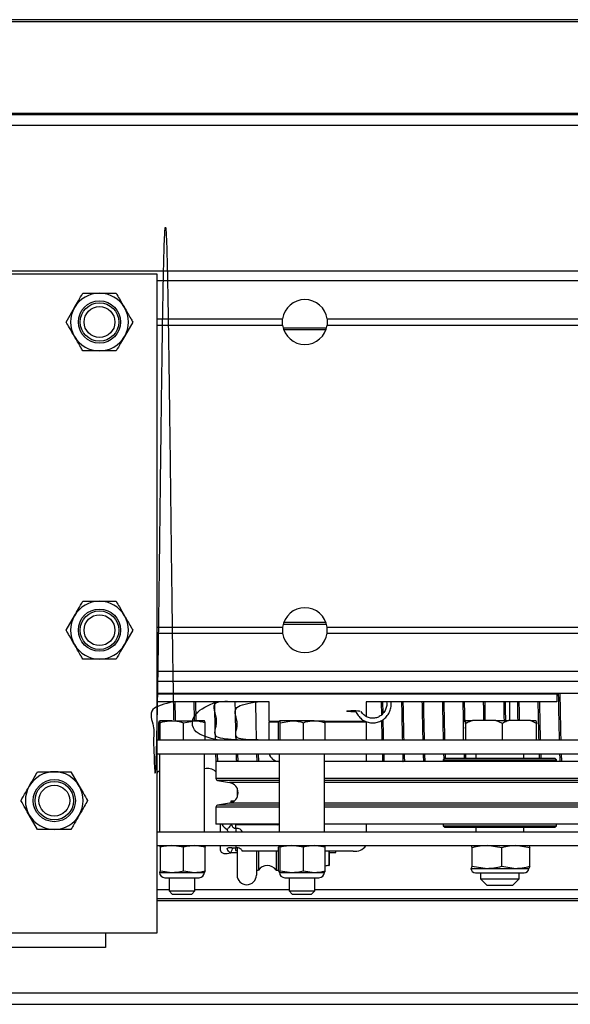
# Model space of a CAD drawing. Units: inches. Extents: x -241 to 1924, y -632 to 1190.
# Drawn here: x 340 to 346, y 580 to 590 of the extents above; entities that cross this region are included whole.
import ezdxf

# ---------------------------------------------------------------- set-up
doc = ezdxf.new("R2010")
doc.units = ezdxf.units.IN
doc.header["$MEASUREMENT"] = 0
doc.layers.get('0').update_dxf_attribs({"linetype": 'CONTINUOUS'})

# ---------------------------------------------------------------- blocks, each defined once
blk = doc.blocks.new('018-P0225F-7T')
at = {"linetype": 'Continuous', "lineweight": 25}
for p, q in [((3030.8804, -289.62), (3068.5682, -289.62)), ((3068.7292, -289.6018), (3049.6105, -289.6018)), ((3030.8804, -290.5127), (3068.5682, -290.5127)), ((3068.5682, -290.5277), (3030.8804, -290.5277)), ((3068.5682, -290.6327), (3030.8804, -290.6327)), ((2957.0847, -292.0456), (3091.9715, -292.0456)), ((3058.6392, -292.0756), (3062.6392, -292.0756)), ((3062.6392, -292.0756), (3062.6392, -298.4955)), ((3088.8482, -292.1456), (3062.6392, -292.1456)), ((3061.9168, -292.2643), (3062.0792, -292.2643)), ((3061.7544, -292.5456), (3061.8356, -292.4049)), ((3062.404, -292.5456), (3062.3228, -292.6862)), ((3062.6392, -292.5156), (3063.8625, -292.5156)), ((3062.6392, -292.5756), (3063.8625, -292.5756)), ((3064.2959, -292.5156), (3088.526, -292.5156)), ((3064.2959, -292.5756), (3088.5047, -292.5756)), ((3063.8677, -292.6016), (3064.2906, -292.6016)), ((3064.2843, -292.6216), (3063.8741, -292.6216)), ((3062.2416, -292.8268), (3062.0792, -292.8268)), ((3061.9168, -295.2643), (3062.0792, -295.2643)), ((3061.7544, -295.5456), (3061.8356, -295.4049)), ((3063.8741, -295.4696), (3064.2843, -295.4696)), ((3062.404, -295.5456), (3062.3228, -295.6862)), ((3062.6392, -295.5156), (3063.8625, -295.5156)), ((3064.2906, -295.4896), (3063.8677, -295.4896)), ((3064.2959, -295.5156), (3088.5044, -295.5156)), ((3062.6392, -295.5756), (3063.8625, -295.5756)), ((3064.2959, -295.5756), (3088.5256, -295.5756)), ((3062.2416, -295.8268), (3062.0792, -295.8268)), ((3062.6392, -295.9456), (3088.8465, -295.9456)), ((3089.1942, -296.0455), (3062.6392, -296.0455)), ((3070.6741, -296.1621), (3062.6392, -296.1621)), ((3066.5342, -296.1676), (3062.6392, -296.1676)), ((3066.5342, -296.1676), (3066.5342, -296.1621)), ((3066.5342, -296.1676), (3066.5342, -296.2436)), ((3063.7307, -296.2436), (3062.6392, -296.2436)), ((3063.0199, -296.4187), (3063.0166, -296.2436)), ((3063.7307, -296.4311), (3063.7307, -296.2436)), ((3064.6132, -296.3348), (3064.6106, -296.3366)), ((3066.5342, -296.2436), (3064.6757, -296.2436)), ((3064.6757, -296.2436), (3064.6757, -296.3858)), ((3064.8218, -296.2436), (3064.8242, -296.3722)), ((3064.8407, -296.3551), (3064.8385, -296.2436)), ((3062.6559, -296.4466), (3062.6638, -296.4271)), ((3062.7849, -296.4271), (3062.6638, -296.4271)), ((3062.7849, -296.4271), (3063.0035, -296.4271)), ((3062.8982, -296.4466), (3063.0035, -296.4271)), ((3063.1009, -296.4271), (3063.0035, -296.4271)), ((3063.1088, -296.4466), (3063.1009, -296.4271)), ((3063.8237, -296.4466), (3063.8316, -296.4271)), ((3063.9528, -296.4271), (3063.8316, -296.4271)), ((3063.8395, -296.4466), (3063.9528, -296.4271)), ((3064.1713, -296.4271), (3063.9528, -296.4271)), ((3064.1713, -296.4271), (3064.2687, -296.4271)), ((3064.2767, -296.4466), (3064.2687, -296.4271)), ((3065.6271, -296.425), (3065.6227, -296.4551)), ((3065.6432, -296.425), (3065.6271, -296.425)), ((3065.6432, -296.425), (3065.7104, -296.425)), ((3065.9403, -296.425), (3065.7104, -296.425)), ((3066.0031, -296.4551), (3065.9403, -296.425)), ((3065.9403, -296.425), (3066.0615, -296.425)), ((3066.2753, -296.425), (3066.0615, -296.425)), ((3066.3337, -296.4551), (3066.2753, -296.425)), ((3066.2753, -296.425), (3066.3293, -296.425)), ((3066.3293, -296.425), (3066.3337, -296.4551)), ((3062.6559, -296.615), (3062.6559, -296.4466)), ((3062.6717, -296.615), (3062.6717, -296.4466)), ((3062.8982, -296.615), (3062.8982, -296.4466)), ((3063.1088, -296.615), (3063.1088, -296.4466)), ((3063.7307, -296.4311), (3063.7307, -296.4413)), ((3063.7307, -296.4311), (3063.8299, -296.4311)), ((3063.7307, -296.615), (3063.7307, -296.4413)), ((3063.8258, -296.4413), (3063.7307, -296.4413)), ((3063.8237, -296.615), (3063.8237, -296.4466)), ((3063.8395, -296.615), (3063.8395, -296.4466)), ((3064.066, -296.615), (3064.066, -296.4466)), ((3064.2704, -296.4311), (3064.6655, -296.4311)), ((3064.6757, -296.4413), (3064.2745, -296.4413)), ((3064.2767, -296.615), (3064.2767, -296.4466)), ((3064.6757, -296.4413), (3064.6757, -296.615)), ((3065.6227, -296.615), (3065.6227, -296.4551)), ((3065.6476, -296.615), (3065.6476, -296.4551)), ((3066.0031, -296.615), (3066.0031, -296.4551)), ((3066.3337, -296.615), (3066.3337, -296.4551)), ((3062.6392, -296.615), (3078.5331, -296.615)), ((3062.6392, -296.7495), (3078.5331, -296.7495)), ((3062.6623, -296.7495), (3062.6623, -297.5095)), ((3063.1023, -297.5095), (3063.1023, -296.7495)), ((3063.2309, -296.8245), (3063.2282, -296.7495)), ((3063.4309, -296.8245), (3063.4281, -296.7495)), ((3063.6097, -296.7495), (3063.6124, -296.8245)), ((3063.6308, -296.8245), (3063.6282, -296.7495)), ((3063.8302, -296.7495), (3063.8302, -297.5095)), ((3064.2702, -297.5095), (3064.2702, -296.7495)), ((3064.6757, -296.7495), (3064.6757, -296.8245)), ((3065.4428, -296.7936), (3065.427, -296.8093)), ((3065.427, -296.8093), (3065.427, -296.8245)), ((3065.427, -296.8093), (3066.5294, -296.8093)), ((3065.4428, -296.7936), (3066.5136, -296.7936)), ((3065.7437, -296.7495), (3065.7437, -296.7936)), ((3066.2127, -296.7936), (3066.2127, -296.7495)), ((3066.5294, -296.8093), (3066.5136, -296.7936)), ((3066.5294, -296.8245), (3066.5294, -296.8093)), ((3066.581, -296.8245), (3066.5783, -296.7495)), ((3063.2132, -296.8245), (3063.2132, -296.9899)), ((3063.8302, -296.8245), (3063.2132, -296.8245)), ((3063.8123, -296.8197), (3063.8125, -296.8245)), ((3068.7432, -296.8245), (3064.2702, -296.8245)), ((3061.4768, -296.9243), (3061.6392, -296.9243)), ((3061.8016, -296.9243), (3061.8828, -297.0649)), ((3062.6392, -296.9375), (3062.6401, -296.9375)), ((3063.8302, -296.9899), (3063.2132, -296.9899)), ((3068.7432, -296.9899), (3064.2702, -296.9899)), ((3063.2298, -297.0096), (3063.3458, -297.0301)), ((3063.8302, -297.0096), (3063.2298, -297.0096)), ((3063.8302, -297.0301), (3063.3458, -297.0301)), ((3063.4193, -297.0859), (3063.4193, -297.1732)), ((3068.7267, -297.0096), (3064.2702, -297.0096)), ((3068.6107, -297.0301), (3064.2702, -297.0301)), ((3063.2132, -297.2692), (3063.2132, -297.4345)), ((3063.8302, -297.2692), (3063.2132, -297.2692)), ((3063.3458, -297.229), (3063.2298, -297.2495)), ((3063.8302, -297.2495), (3063.2298, -297.2495)), ((3063.8302, -297.229), (3063.3458, -297.229)), ((3063.389, -297.2102), (3063.3568, -297.2102)), ((3063.3568, -297.2102), (3063.3568, -297.2264)), ((3068.6107, -297.229), (3064.2702, -297.229)), ((3068.7267, -297.2495), (3064.2702, -297.2495)), ((3068.7432, -297.2692), (3064.2702, -297.2692)), ((3061.4768, -297.4868), (3061.3956, -297.3462)), ((3063.8302, -297.4345), (3063.2132, -297.4345)), ((3063.2566, -297.5095), (3063.2566, -297.4345)), ((3063.406, -297.4402), (3063.406, -297.4345)), ((3063.406, -297.4757), (3063.406, -297.4402)), ((3063.8147, -297.4402), (3063.406, -297.4402)), ((3063.406, -297.4757), (3063.406, -297.5095)), ((3063.8147, -297.4345), (3063.8147, -297.4402)), ((3063.8147, -297.4402), (3063.8302, -297.4397)), ((3068.7432, -297.4345), (3064.2702, -297.4345)), ((3064.6757, -297.4345), (3064.6757, -297.5095)), ((3065.427, -297.4345), (3065.427, -297.4498)), ((3065.427, -297.4498), (3065.4428, -297.4655)), ((3065.427, -297.4498), (3066.5294, -297.4498)), ((3065.4428, -297.4655), (3066.5136, -297.4655)), ((3065.7437, -297.4655), (3065.7437, -297.5095)), ((3066.2127, -297.5095), (3066.2127, -297.4655)), ((3066.5136, -297.4655), (3066.5294, -297.4498)), ((3066.5294, -297.4498), (3066.5294, -297.4345)), ((3061.8016, -297.4868), (3061.6392, -297.4868)), ((3062.6392, -297.5095), (3078.5331, -297.5095)), ((3062.6392, -297.644), (3078.5331, -297.644)), ((3062.6636, -297.644), (3062.6632, -297.6442)), ((3062.6719, -297.8887), (3062.6719, -297.6598)), ((3062.8982, -297.6598), (3062.785, -297.644)), ((3062.8982, -297.8887), (3062.8982, -297.6598)), ((3063.1086, -297.6598), (3063.0034, -297.644)), ((3063.1015, -297.6442), (3063.1011, -297.644)), ((3063.1086, -297.8887), (3063.1086, -297.6598)), ((3063.2566, -297.6916), (3063.2566, -297.644)), ((3063.4043, -297.6651), (3063.4043, -297.6922)), ((3063.406, -297.644), (3063.406, -297.6643)), ((3063.4193, -297.665), (3063.4193, -297.9305)), ((3063.8239, -297.8887), (3063.8239, -297.6598)), ((3063.8314, -297.644), (3063.831, -297.6442)), ((3063.8398, -297.8887), (3063.8398, -297.6598)), ((3064.066, -297.6598), (3063.9529, -297.644)), ((3064.066, -297.8887), (3064.066, -297.6598)), ((3064.2764, -297.6598), (3064.1712, -297.644)), ((3064.2693, -297.6442), (3064.2689, -297.644)), ((3064.2764, -297.8887), (3064.2764, -297.6598)), ((3065.697, -297.644), (3065.6964, -297.6443)), ((3065.7077, -297.8451), (3065.7077, -297.6643)), ((3065.9986, -297.6643), (3065.8531, -297.644)), ((3065.9986, -297.8451), (3065.9986, -297.6643)), ((3066.2691, -297.6643), (3066.1338, -297.644)), ((3066.26, -297.6443), (3066.2595, -297.644)), ((3066.2691, -297.8451), (3066.2691, -297.6643)), ((3063.3593, -297.7102), (3063.4193, -297.7102)), ((3063.4043, -297.6922), (3063.4193, -297.6922)), ((3063.8239, -297.6963), (3063.4685, -297.6963)), ((3063.6068, -297.6963), (3063.6068, -297.9305)), ((3063.6262, -297.6963), (3063.6262, -297.8815)), ((3063.7999, -297.6963), (3063.7999, -297.8815)), ((3064.5507, -297.6963), (3064.2764, -297.6963)), ((3064.313, -297.6963), (3064.313, -297.8377)), ((3064.3173, -297.6963), (3064.3173, -297.8377)), ((3064.3173, -297.7102), (3064.3798, -297.7102)), ((3064.3798, -297.7102), (3064.3798, -297.6963)), ((3064.313, -297.8377), (3064.3173, -297.8377)), ((3065.6964, -297.864), (3065.6975, -297.8654)), ((3065.6964, -297.8651), (3065.697, -297.8654)), ((3065.697, -297.8654), (3065.6975, -297.8654)), ((3065.6975, -297.8654), (3065.8531, -297.8654)), ((3065.7077, -297.8451), (3065.8531, -297.8654)), ((3065.8531, -297.8654), (3066.1338, -297.8654)), ((3065.9986, -297.8451), (3066.1338, -297.8654)), ((3066.1338, -297.8654), (3066.2595, -297.8654)), ((3066.2595, -297.8654), (3066.26, -297.8651)), ((3062.6632, -297.9031), (3062.664, -297.9045)), ((3062.6632, -297.9043), (3062.6636, -297.9045)), ((3062.6636, -297.9045), (3062.664, -297.9045)), ((3062.664, -297.9045), (3062.785, -297.9045)), ((3062.6719, -297.8887), (3062.785, -297.9045)), ((3062.7157, -297.9565), (3063.049, -297.9565)), ((3062.7573, -297.9565), (3062.7573, -298.0853)), ((3062.785, -297.9045), (3063.0034, -297.9045)), ((3062.8982, -297.8887), (3063.0034, -297.9045)), ((3063.0034, -297.9045), (3063.1011, -297.9045)), ((3063.0073, -298.0853), (3063.0073, -297.9565)), ((3063.1011, -297.9045), (3063.1015, -297.9043)), ((3063.6068, -297.8815), (3063.6262, -297.8815)), ((3063.7999, -297.8815), (3063.8239, -297.8815)), ((3063.831, -297.9043), (3063.8314, -297.9045)), ((3063.8314, -297.9045), (3063.8319, -297.9045)), ((3063.8319, -297.9045), (3063.9529, -297.9045)), ((3063.8398, -297.8887), (3063.9529, -297.9045)), ((3063.8835, -297.9565), (3064.2168, -297.9565)), ((3063.9252, -297.9565), (3063.9252, -298.0853)), ((3063.9529, -297.9045), (3064.1712, -297.9045)), ((3064.066, -297.8887), (3064.1712, -297.9045)), ((3064.1712, -297.9045), (3064.2689, -297.9045)), ((3064.1752, -298.0853), (3064.1752, -297.9565)), ((3064.2689, -297.9045), (3064.2693, -297.9043)), ((3065.7412, -297.9097), (3065.9931, -297.9097)), ((3065.7907, -297.9097), (3065.7907, -297.968)), ((3065.9931, -297.9097), (3066.2152, -297.9097)), ((3066.1657, -297.968), (3066.1657, -297.9097)), ((3065.7907, -297.968), (3065.8507, -298.028)), ((3065.7907, -297.968), (3066.1657, -297.968)), ((3065.8507, -298.028), (3066.1057, -298.028)), ((3066.1057, -298.028), (3066.1657, -297.968)), ((3062.7573, -298.0734), (3062.6392, -298.0734)), ((3062.7573, -298.0853), (3062.7871, -298.115)), ((3062.7573, -298.0853), (3062.8267, -298.0853)), ((3062.7871, -298.115), (3062.84, -298.115)), ((3062.8267, -298.0853), (3063.0073, -298.0853)), ((3062.84, -298.115), (3062.9776, -298.115)), ((3062.9776, -298.115), (3063.0073, -298.0853)), ((3063.9252, -298.0734), (3063.0073, -298.0734)), ((3063.9252, -298.0853), (3063.9549, -298.115)), ((3063.9252, -298.0853), (3064.1193, -298.0853)), ((3063.9549, -298.115), (3064.1029, -298.115)), ((3064.1029, -298.115), (3064.1454, -298.115)), ((3064.1193, -298.0853), (3064.1752, -298.0853)), ((3064.1454, -298.115), (3064.1752, -298.0853)), ((3068.5629, -298.0734), (3064.1752, -298.0734)), ((3068.5629, -298.1634), (3062.6392, -298.1634)), ((3062.6392, -298.1784), (3068.5629, -298.1784)), ((3062.6392, -298.4955), (3058.6392, -298.4955)), ((3062.1392, -298.4955), (3062.1392, -298.6345)), ((3062.1392, -298.6345), (3059.1392, -298.6345)), ((3030.9031, -299.0764), (3068.5629, -299.0764)), ((3049.6105, -299.1888), (3080.3197, -299.1888))]:
    blk.add_line(p, q, dxfattribs=at)
at = {"linetype": 'Continuous', "lineweight": 25, "flags": 128}
for points in [[(3064.5783, -296.3405), (3064.5746, -296.3407), (3064.5507, -296.3411), (3064.5268, -296.3407), (3064.5065, -296.3393), (3064.4929, -296.3372), (3064.4882, -296.3348), (3064.4929, -296.3324), (3064.5065, -296.3303), (3064.5268, -296.329), (3064.5507, -296.3285), (3064.5746, -296.329), (3064.5949, -296.3303), (3064.6084, -296.3324), (3064.6132, -296.3348), (3064.6132, -296.3348)], [(3063.4684, -297.5095), (3063.4685, -297.5077), (3063.4637, -297.4955), (3063.4502, -297.4851), (3063.4299, -297.4782), (3063.406, -297.4757)], [(3063.4685, -297.6963), (3063.4673, -297.6901), (3063.4637, -297.6841), (3063.458, -297.6785), (3063.4502, -297.6737), (3063.4407, -297.6697), (3063.4299, -297.6667), (3063.4182, -297.6649), (3063.406, -297.6643)]]:
    blk.add_lwpolyline(points, dxfattribs=at)
at = {"linetype": 'Continuous', "lineweight": 25}
for centre, radius in [((3062.0792, -292.5456), 0.2057), ((3062.0792, -292.5456), 0.1875), ((3062.0792, -292.5456), 0.1502), ((3062.0792, -295.5456), 0.2057), ((3062.0792, -295.5456), 0.1875), ((3062.0792, -295.5456), 0.1502), ((3061.6392, -297.2055), 0.2057), ((3061.6392, -297.2055), 0.1875), ((3061.6392, -297.2055), 0.1502)]:
    blk.add_circle(centre, radius, dxfattribs=at)
for centre, radius, start, end in [((3062.0792, -292.5456), 0.2812, 90, 150), ((3062.0792, -292.5456), 0.2812, 30, 90), ((3064.0792, -292.5456), 0.2187, 7.88255, 172.11745), ((3062.0792, -292.5456), 0.2812, 150, 210), ((3062.0792, -292.5456), 0.2812, 330, 30), ((3064.0792, -292.5456), 0.2187, 187.88255, 352.11745), ((3062.0792, -292.5456), 0.2812, 210, 270), ((3062.0792, -292.5456), 0.2812, 270, 330), ((3062.0792, -295.5456), 0.2812, 90, 150), ((3062.0792, -295.5456), 0.2812, 30, 90), ((3064.0792, -295.5456), 0.2187, 7.88255, 172.11745), ((3062.0792, -295.5456), 0.2812, 150, 210), ((3062.0792, -295.5456), 0.2812, 330, 30), ((3064.0792, -295.5456), 0.2187, 187.88255, 352.11745), ((3062.0792, -295.5456), 0.2812, 210, 270), ((3062.0792, -295.5456), 0.2812, 270, 330), ((3063.8316, -296.72), 0.1049, 195.87836, 265.23154), ((3061.6392, -297.2055), 0.2812, 90, 150), ((3061.6392, -297.2055), 0.2812, 30, 90), ((3063.2332, -296.9899), 0.02, 180, 260), ((3061.6392, -297.2055), 0.2812, 150, 210), ((3061.6392, -297.2055), 0.2812, 330, 30), ((3063.3282, -297.1295), 0.101, 280, 80), ((3063.2332, -297.2692), 0.02, 100, 180), ((3061.6392, -297.2055), 0.2812, 210, 270), ((3061.6392, -297.2055), 0.2812, 270, 330), ((3063.3889, -297.3679), 0.1353, 209.49817, 241.35171), ((3064.5708, -297.573), 0.125, 260.7503, 325.34331), ((3063.7131, -297.9457), 0.108, 36.50603, 143.49397), ((3064.313, -297.9457), 0.108, 90, 109.83839), ((3065.7412, -297.8654), 0.0443, 180, 270), ((3066.2152, -297.8654), 0.0443, 270, 0), ((3062.7157, -297.9045), 0.0521, 180, 270), ((3063.049, -297.9045), 0.0521, 270, 0), ((3063.5131, -297.9305), 0.0937, 180, 0), ((3063.8835, -297.9045), 0.0521, 180, 270), ((3064.2168, -297.9045), 0.0521, 270, 0)]:
    blk.add_arc(centre, radius, start, end, dxfattribs=at)
for points, knots in [([(3062.7982, -296.2436), (3062.7151, -296.2634), (3062.5366, -296.306), (3062.6198, -296.4858), (3062.6013, -296.61), (3062.6097, -296.7195), (3062.6111, -296.8029), (3062.6146, -296.8747), (3062.6178, -296.9243), (3062.6208, -296.9393), (3062.6229, -296.9364), (3062.6244, -296.9287), (3062.626, -296.9147), (3062.6275, -296.8946), (3062.629, -296.8683), (3062.6306, -296.8358), (3062.6321, -296.7973), (3062.6345, -296.7278), (3062.6378, -296.6098), (3062.642, -296.4201), (3062.6459, -296.2108), (3062.6494, -295.9948), (3062.6526, -295.7818), (3062.6558, -295.5523), (3062.6591, -295.3086), (3062.6623, -295.0528), (3062.6656, -294.7876), (3062.6689, -294.5156), (3062.6722, -294.2396), (3062.6755, -293.9626), (3062.6788, -293.6877), (3062.6822, -293.4178), (3062.6856, -293.1563), (3062.6889, -292.9061), (3062.6924, -292.6703), (3062.6958, -292.452), (3062.6992, -292.2538), (3062.7027, -292.0785), (3062.7062, -291.9284), (3062.7097, -291.8059), (3062.7132, -291.7128), (3062.7167, -291.6507), (3062.7202, -291.6208), (3062.7238, -291.6239), (3062.7274, -291.6606), (3062.731, -291.7308), (3062.7346, -291.8341), (3062.7382, -291.9697), (3062.7419, -292.1362), (3062.7455, -292.3318), (3062.7492, -292.5544), (3062.7529, -292.8013), (3062.7567, -293.0695), (3062.7604, -293.3555), (3062.7641, -293.6557), (3062.7679, -293.966), (3062.7717, -294.2822), (3062.7755, -294.5998), (3062.7793, -294.9143), (3062.7832, -295.221), (3062.787, -295.5153), (3062.7909, -295.793), (3062.7948, -296.0482), (3062.7983, -296.2603), (3062.8006, -296.3719), (3062.8015, -296.4187)], [0, 0, 0, 0, 0.013375, 0.028744, 0.043557, 0.057814, 0.071516, 0.084661, 0.103332, 0.120752, 0.127525, 0.134976, 0.142447, 0.149939, 0.157453, 0.164988, 0.172543, 0.18012, 0.200415, 0.220861, 0.241456, 0.257006, 0.27264, 0.288358, 0.304161, 0.320047, 0.336019, 0.352074, 0.368215, 0.384439, 0.400747, 0.41714, 0.433617, 0.450179, 0.466825, 0.483555, 0.500369, 0.517268, 0.534251, 0.551318, 0.56847, 0.585706, 0.603026, 0.62043, 0.63792, 0.655493, 0.67315, 0.690892, 0.708718, 0.726628, 0.744623, 0.762702, 0.780865, 0.799112, 0.817444, 0.83586, 0.854361, 0.872946, 0.891614, 0.910368, 0.929205, 0.948127, 0.967133, 0.986223, 1, 1, 1, 1]), ([(3061.8356, -292.4049), (3061.8483, -292.3831), (3061.8756, -292.3357), (3061.9024, -292.2893), (3061.9168, -292.2643)], [0, 0, 0, 0, 0.461756, 1, 1, 1, 1]), ([(3062.0792, -292.2643), (3062.1045, -292.2643), (3062.1592, -292.2643), (3062.2127, -292.2643), (3062.2416, -292.2643)], [0, 0, 0, 0, 0.46173, 1, 1, 1, 1]), ([(3062.2416, -292.2643), (3062.2523, -292.2829), (3062.279, -292.3292), (3062.3064, -292.3766), (3062.3228, -292.4049)], [0, 0, 0, 0, 0.401647, 1, 1, 1, 1]), ([(3062.3228, -292.4049), (3062.3431, -292.4402), (3062.3705, -292.4876), (3062.3972, -292.5338), (3062.404, -292.5456)], [0, 0, 0, 0, 0.744985, 1, 1, 1, 1]), ([(3061.8356, -292.6862), (3061.8193, -292.6578), (3061.7919, -292.6105), (3061.7652, -292.5642), (3061.7544, -292.5456)], [0, 0, 0, 0, 0.598364, 1, 1, 1, 1]), ([(3063.8625, -292.5756), (3063.8625, -292.5752), (3063.8624, -292.5746), (3063.8617, -292.5695), (3063.861, -292.5619), (3063.8605, -292.5524), (3063.8604, -292.5422), (3063.8608, -292.5324), (3063.8615, -292.524), (3063.8622, -292.5181), (3063.8625, -292.5158), (3063.8625, -292.5156), (3063.8625, -292.5156)], [0, 0, 0, 0, 0.106664, 0.213302, 0.320631, 0.42837, 0.535389, 0.641716, 0.748384, 0.855978, 0.963558, 1, 1, 1, 1]), ([(3064.2959, -292.5156), (3064.2959, -292.5159), (3064.296, -292.5166), (3064.2967, -292.5217), (3064.2974, -292.5292), (3064.2979, -292.5387), (3064.298, -292.549), (3064.2976, -292.5588), (3064.2969, -292.5671), (3064.2962, -292.573), (3064.2959, -292.5754), (3064.2959, -292.5755), (3064.2959, -292.5756)], [0, 0, 0, 0, 0.106663, 0.213252, 0.320573, 0.428316, 0.535334, 0.641756, 0.748423, 0.855951, 0.963558, 1, 1, 1, 1]), ([(3061.9168, -292.8268), (3061.91, -292.815), (3061.8834, -292.7689), (3061.856, -292.7215), (3061.8356, -292.6862)], [0, 0, 0, 0, 0.254946, 1, 1, 1, 1]), ([(3062.3228, -292.6862), (3062.3101, -292.7081), (3062.2828, -292.7555), (3062.256, -292.8019), (3062.2416, -292.8268)], [0, 0, 0, 0, 0.461783, 1, 1, 1, 1]), ([(3062.0792, -292.8268), (3062.0539, -292.8268), (3061.9992, -292.8268), (3061.9457, -292.8268), (3061.9168, -292.8268)], [0, 0, 0, 0, 0.461761, 1, 1, 1, 1]), ([(3061.8356, -295.4049), (3061.8483, -295.3831), (3061.8756, -295.3357), (3061.9024, -295.2893), (3061.9168, -295.2643)], [0, 0, 0, 0, 0.461756, 1, 1, 1, 1]), ([(3062.0792, -295.2643), (3062.1045, -295.2643), (3062.1592, -295.2643), (3062.2127, -295.2643), (3062.2416, -295.2643)], [0, 0, 0, 0, 0.46173, 1, 1, 1, 1]), ([(3062.2416, -295.2643), (3062.2523, -295.2829), (3062.279, -295.3292), (3062.3064, -295.3766), (3062.3228, -295.4049)], [0, 0, 0, 0, 0.401647, 1, 1, 1, 1]), ([(3062.3228, -295.4049), (3062.3431, -295.4402), (3062.3705, -295.4876), (3062.3972, -295.5338), (3062.404, -295.5456)], [0, 0, 0, 0, 0.744985, 1, 1, 1, 1]), ([(3061.8356, -295.6862), (3061.8193, -295.6578), (3061.7919, -295.6104), (3061.7652, -295.5641), (3061.7544, -295.5456)], [0, 0, 0, 0, 0.598364, 1, 1, 1, 1]), ([(3063.8625, -295.5156), (3063.8625, -295.5159), (3063.8624, -295.5165), (3063.8617, -295.5217), (3063.861, -295.5292), (3063.8605, -295.5387), (3063.8604, -295.5489), (3063.8608, -295.5587), (3063.8615, -295.5671), (3063.8622, -295.573), (3063.8625, -295.5754), (3063.8625, -295.5755), (3063.8625, -295.5756)], [0, 0, 0, 0, 0.106662, 0.21325, 0.320577, 0.428314, 0.535332, 0.641753, 0.748419, 0.855953, 0.963559, 1, 1, 1, 1]), ([(3064.2959, -295.5756), (3064.2959, -295.5752), (3064.296, -295.5746), (3064.2967, -295.5694), (3064.2974, -295.5619), (3064.2979, -295.5524), (3064.298, -295.5422), (3064.2976, -295.5324), (3064.2969, -295.524), (3064.2962, -295.5181), (3064.2959, -295.5157), (3064.2959, -295.5156), (3064.2959, -295.5156)], [0, 0, 0, 0, 0.106663, 0.2133, 0.32062, 0.428362, 0.53538, 0.641705, 0.748371, 0.855957, 0.963564, 1, 1, 1, 1]), ([(3061.9168, -295.8268), (3061.91, -295.815), (3061.8834, -295.7688), (3061.856, -295.7215), (3061.8356, -295.6862)], [0, 0, 0, 0, 0.254946, 1, 1, 1, 1]), ([(3062.3228, -295.6862), (3062.3101, -295.7081), (3062.2828, -295.7554), (3062.256, -295.8018), (3062.2416, -295.8268)], [0, 0, 0, 0, 0.461783, 1, 1, 1, 1]), ([(3062.0792, -295.8268), (3062.0539, -295.8268), (3061.9992, -295.8268), (3061.9457, -295.8268), (3061.9168, -295.8268)], [0, 0, 0, 0, 0.461761, 1, 1, 1, 1]), ([(3063.4243, -296.615), (3063.3408, -296.6101), (3063.1452, -296.5985), (3063.2666, -296.4422), (3063.1344, -296.2246), (3063.3337, -296.238), (3063.4166, -296.2436)], [0, 0, 0, 0, 0.216641, 0.507148, 0.794967, 1, 1, 1, 1]), ([(3066.5469, -296.1621), (3066.5478, -296.2137), (3066.5501, -296.3475), (3066.5531, -296.4994), (3066.5553, -296.5844), (3066.5561, -296.615)], [0, 0, 0, 0, 0.286663, 0.742267, 1, 1, 1, 1]), ([(3066.5745, -296.615), (3066.5742, -296.6063), (3066.5727, -296.5506), (3066.5699, -296.4124), (3066.5671, -296.2686), (3066.5655, -296.1754), (3066.5653, -296.1621)], [0, 0, 0, 0, 0.07973, 0.504366, 0.928999, 1, 1, 1, 1]), ([(3062.8201, -296.4271), (3062.82, -296.425), (3062.8189, -296.3728), (3062.8177, -296.3069), (3062.8166, -296.2436)], [0, 0, 0, 0, 0.038957, 1, 1, 1, 1]), ([(3063.2243, -296.615), (3063.1449, -296.5952), (3062.9721, -296.5521), (3062.9711, -296.3509), (3063.1384, -296.2777), (3063.2166, -296.2436)], [0, 0, 0, 0, 0.312071, 0.678542, 1, 1, 1, 1]), ([(3062.9982, -296.2436), (3062.9984, -296.2559), (3062.9996, -296.3248), (3063.0007, -296.3814), (3063.0017, -296.428)], [0, 0, 0, 0, 0.178796, 1, 1, 1, 1]), ([(3063.1982, -296.2436), (3063.1988, -296.2758), (3063.2005, -296.3751), (3063.2031, -296.5011), (3063.2051, -296.5817), (3063.2059, -296.615)], [0, 0, 0, 0, 0.219062, 0.676471, 1, 1, 1, 1]), ([(3063.6244, -296.615), (3063.5401, -296.6142), (3063.3559, -296.6124), (3063.459, -296.4622), (3063.3455, -296.2858), (3063.5327, -296.2567), (3063.6166, -296.2436)], [0, 0, 0, 0, 0.222578, 0.486411, 0.769837, 1, 1, 1, 1]), ([(3063.3982, -296.2436), (3063.3991, -296.295), (3063.4012, -296.4114), (3063.4038, -296.5345), (3063.4054, -296.5971), (3063.4059, -296.615)], [0, 0, 0, 0, 0.360688, 0.816269, 1, 1, 1, 1]), ([(3063.5982, -296.2436), (3063.5983, -296.2508), (3063.5996, -296.3277), (3063.602, -296.4492), (3063.6045, -296.5661), (3063.6058, -296.6117), (3063.6059, -296.615)], [0, 0, 0, 0, 0.047749, 0.50596, 0.964164, 1, 1, 1, 1]), ([(3064.5734, -296.329), (3064.574, -296.3313), (3064.5785, -296.3491), (3064.5978, -296.3784), (3064.6304, -296.4129), (3064.6714, -296.437), (3064.7168, -296.4494), (3064.7638, -296.4493), (3064.8092, -296.4367), (3064.8501, -296.4126), (3064.8839, -296.3784), (3064.908, -296.3366), (3064.9218, -296.2904), (3064.9211, -296.2589), (3064.9207, -296.2436)], [0, 0, 0, 0, 0.012906, 0.10345, 0.193901, 0.284177, 0.374247, 0.464161, 0.553977, 0.643846, 0.733824, 0.823981, 0.914327, 1, 1, 1, 1]), ([(3064.8744, -296.2436), (3064.8754, -296.2517), (3064.8783, -296.2737), (3064.8699, -296.3099), (3064.8509, -296.3473), (3064.822, -296.3774), (3064.7863, -296.3974), (3064.7467, -296.4057), (3064.7064, -296.4016), (3064.6695, -296.385), (3064.6422, -296.3629), (3064.6318, -296.3444), (3064.6283, -296.3381)], [0, 0, 0, 0, 0.064014, 0.173306, 0.282498, 0.391704, 0.501148, 0.610977, 0.721299, 0.831901, 0.94242, 1, 1, 1, 1]), ([(3065.0208, -296.2436), (3065.0213, -296.2721), (3065.0232, -296.3821), (3065.0258, -296.5084), (3065.0278, -296.5886), (3065.0285, -296.615)], [0, 0, 0, 0, 0.190136, 0.732659, 1, 1, 1, 1]), ([(3065.0452, -296.615), (3065.0442, -296.5718), (3065.0417, -296.4713), (3065.0391, -296.3422), (3065.0376, -296.2509), (3065.0375, -296.2436)], [0, 0, 0, 0, 0.409679, 0.952351, 1, 1, 1, 1]), ([(3065.2197, -296.2436), (3065.2198, -296.2479), (3065.2213, -296.3399), (3065.2238, -296.4607), (3065.2263, -296.5769), (3065.2273, -296.6141), (3065.2274, -296.615)], [0, 0, 0, 0, 0.028258, 0.598733, 0.98998, 1, 1, 1, 1]), ([(3065.2441, -296.615), (3065.2428, -296.559), (3065.2402, -296.4519), (3065.2377, -296.3108), (3065.2365, -296.2436)], [0, 0, 0, 0, 0.523215, 1, 1, 1, 1]), ([(3065.4187, -296.2436), (3065.4191, -296.2679), (3065.4207, -296.3583), (3065.4232, -296.4852), (3065.4253, -296.5738), (3065.4263, -296.615)], [0, 0, 0, 0, 0.164326, 0.611277, 1, 1, 1, 1]), ([(3065.4431, -296.615), (3065.4424, -296.5874), (3065.4405, -296.5126), (3065.438, -296.3875), (3065.4361, -296.2815), (3065.4354, -296.2436)], [0, 0, 0, 0, 0.273872, 0.740393, 1, 1, 1, 1]), ([(3065.6177, -296.2436), (3065.6184, -296.2864), (3065.6201, -296.3841), (3065.6218, -296.4595), (3065.6227, -296.5019)], [0, 0, 0, 0, 0.438411, 1, 1, 1, 1]), ([(3065.6378, -296.425), (3065.6377, -296.4227), (3065.6366, -296.372), (3065.6355, -296.3063), (3065.6344, -296.2436)], [0, 0, 0, 0, 0.045414, 1, 1, 1, 1]), ([(3065.8166, -296.2436), (3065.8168, -296.2556), (3065.8179, -296.3248), (3065.8191, -296.3797), (3065.82, -296.425)], [0, 0, 0, 0, 0.172988, 1, 1, 1, 1]), ([(3065.8367, -296.425), (3065.8366, -296.4179), (3065.8355, -296.3661), (3065.8343, -296.3041), (3065.8333, -296.2457), (3065.8333, -296.2436)], [0, 0, 0, 0, 0.133773, 0.968568, 1, 1, 1, 1]), ([(3066.0155, -296.2436), (3066.0158, -296.2617), (3066.0169, -296.327), (3066.0181, -296.3839), (3066.0189, -296.425)], [0, 0, 0, 0, 0.276719, 1, 1, 1, 1]), ([(3066.0357, -296.425), (3066.0355, -296.4162), (3066.0344, -296.3648), (3066.0332, -296.2985), (3066.0323, -296.2436)], [0, 0, 0, 0, 0.17096, 1, 1, 1, 1]), ([(3066.0724, -296.2436), (3066.0724, -296.2783), (3066.0724, -296.3455), (3066.0724, -296.3991), (3066.0724, -296.425)], [0, 0, 0, 0, 0.516224, 1, 1, 1, 1]), ([(3066.1483, -296.2436), (3066.1486, -296.2581), (3066.1497, -296.3264), (3066.1509, -296.3816), (3066.1518, -296.425)], [0, 0, 0, 0, 0.213007, 1, 1, 1, 1]), ([(3066.1702, -296.425), (3066.1693, -296.3801), (3066.1681, -296.324), (3066.167, -296.2569), (3066.1668, -296.2436)], [0, 0, 0, 0, 0.800905, 1, 1, 1, 1]), ([(3066.3483, -296.2436), (3066.3496, -296.3167), (3066.3522, -296.4573), (3066.3548, -296.5639), (3066.356, -296.615)], [0, 0, 0, 0, 0.520321, 1, 1, 1, 1]), ([(3066.3745, -296.615), (3066.3736, -296.5798), (3066.3715, -296.4929), (3066.3689, -296.3657), (3066.3672, -296.267), (3066.3668, -296.2436)], [0, 0, 0, 0, 0.341836, 0.843988, 1, 1, 1, 1]), ([(3062.6638, -296.4271), (3062.664, -296.4271), (3062.6666, -296.4273), (3062.6692, -296.4373), (3062.6717, -296.4466)], [0, 0, 0, 0, 0.070222, 1, 1, 1, 1]), ([(3062.6717, -296.4466), (3062.6792, -296.4443), (3062.7161, -296.4327), (3062.7544, -296.4296), (3062.7849, -296.4271)], [0, 0, 0, 0, 0.203204, 1, 1, 1, 1]), ([(3062.7849, -296.4271), (3062.7936, -296.4273), (3062.8319, -296.4281), (3062.8693, -296.4385), (3062.8982, -296.4466)], [0, 0, 0, 0, 0.225725, 1, 1, 1, 1]), ([(3063.0035, -296.4271), (3063.006, -296.4271), (3063.0416, -296.4273), (3063.0764, -296.4373), (3063.1088, -296.4466)], [0, 0, 0, 0, 0.070231, 1, 1, 1, 1]), ([(3063.8316, -296.4271), (3063.8318, -296.4271), (3063.8345, -296.4273), (3063.8371, -296.4373), (3063.8395, -296.4466)], [0, 0, 0, 0, 0.070158, 1, 1, 1, 1]), ([(3063.9528, -296.4271), (3063.9554, -296.4271), (3063.9937, -296.4273), (3064.0312, -296.4373), (3064.066, -296.4466)], [0, 0, 0, 0, 0.070229, 1, 1, 1, 1]), ([(3064.066, -296.4466), (3064.073, -296.4443), (3064.1073, -296.4327), (3064.1429, -296.4296), (3064.1713, -296.4271)], [0, 0, 0, 0, 0.203202, 1, 1, 1, 1]), ([(3064.1713, -296.4271), (3064.1794, -296.4273), (3064.215, -296.4281), (3064.2498, -296.4385), (3064.2767, -296.4466)], [0, 0, 0, 0, 0.225707, 1, 1, 1, 1]), ([(3064.8252, -296.4249), (3064.8254, -296.4321), (3064.8268, -296.5076), (3064.8282, -296.564), (3064.8295, -296.615)], [0, 0, 0, 0, 0.095438, 1, 1, 1, 1]), ([(3064.8462, -296.615), (3064.845, -296.5668), (3064.8435, -296.5079), (3064.8421, -296.4292), (3064.8418, -296.4151)], [0, 0, 0, 0, 0.820532, 1, 1, 1, 1]), ([(3065.6476, -296.4551), (3065.6472, -296.4519), (3065.6458, -296.4407), (3065.6443, -296.4316), (3065.6432, -296.425)], [0, 0, 0, 0, 0.277462, 1, 1, 1, 1]), ([(3065.7104, -296.425), (3065.7051, -296.4272), (3065.6836, -296.4358), (3065.6631, -296.4468), (3065.6476, -296.4551)], [0, 0, 0, 0, 0.247295, 1, 1, 1, 1]), ([(3066.0615, -296.425), (3066.0566, -296.4272), (3066.0366, -296.4358), (3066.0175, -296.4468), (3066.0031, -296.4551)], [0, 0, 0, 0, 0.247324, 1, 1, 1, 1]), ([(3063.2097, -296.7495), (3063.21, -296.7581), (3063.2111, -296.798), (3063.2123, -296.8226), (3063.2132, -296.842)], [0, 0, 0, 0, 0.213566, 1, 1, 1, 1]), ([(3063.4097, -296.7495), (3063.4103, -296.7695), (3063.4113, -296.7999), (3063.4122, -296.8182), (3063.4125, -296.8245)], [0, 0, 0, 0, 0.657027, 1, 1, 1, 1]), ([(3064.8333, -296.7495), (3064.8336, -296.7577), (3064.8345, -296.7914), (3064.8354, -296.8103), (3064.8362, -296.8245)], [0, 0, 0, 0, 0.242357, 1, 1, 1, 1]), ([(3064.8529, -296.8245), (3064.8522, -296.8112), (3064.8513, -296.7924), (3064.8503, -296.7591), (3064.8501, -296.7495)], [0, 0, 0, 0, 0.714056, 1, 1, 1, 1]), ([(3065.0323, -296.7495), (3065.0332, -296.7782), (3065.034, -296.8086), (3065.0349, -296.8251), (3065.035, -296.8261)], [0, 0, 0, 0, 0.93972, 1, 1, 1, 1]), ([(3065.0518, -296.8245), (3065.0513, -296.8147), (3065.0504, -296.7966), (3065.0495, -296.7643), (3065.0491, -296.7495)], [0, 0, 0, 0, 0.54287, 1, 1, 1, 1]), ([(3065.2312, -296.7495), (3065.232, -296.7738), (3065.2329, -296.803), (3065.2338, -296.8215), (3065.2339, -296.8245)], [0, 0, 0, 0, 0.832236, 1, 1, 1, 1]), ([(3065.2508, -296.8245), (3065.25, -296.8083), (3065.249, -296.789), (3065.2481, -296.755), (3065.2479, -296.7495)], [0, 0, 0, 0, 0.841036, 1, 1, 1, 1]), ([(3065.4301, -296.7495), (3065.4301, -296.7498), (3065.431, -296.7735), (3065.4315, -296.7889), (3065.4321, -296.8043)], [0, 0, 0, 0, 0.010457, 1, 1, 1, 1]), ([(3065.4484, -296.7936), (3065.4483, -296.7919), (3065.4478, -296.7811), (3065.4473, -296.764), (3065.4469, -296.7495)], [0, 0, 0, 0, 0.154579, 1, 1, 1, 1]), ([(3065.6291, -296.7495), (3065.6295, -296.7618), (3065.6299, -296.7789), (3065.6304, -296.7903), (3065.6306, -296.7936)], [0, 0, 0, 0, 0.71629, 1, 1, 1, 1]), ([(3065.6475, -296.7936), (3065.6469, -296.7827), (3065.6463, -296.7711), (3065.6458, -296.7509), (3065.6458, -296.7495)], [0, 0, 0, 0, 0.934867, 1, 1, 1, 1]), ([(3066.3598, -296.7495), (3066.36, -296.7542), (3066.3605, -296.7733), (3066.361, -296.7849), (3066.3614, -296.7936)], [0, 0, 0, 0, 0.246104, 1, 1, 1, 1]), ([(3066.3797, -296.7936), (3066.3797, -296.7927), (3066.3793, -296.7823), (3066.3788, -296.7651), (3066.3783, -296.7495)], [0, 0, 0, 0, 0.089277, 1, 1, 1, 1]), ([(3066.5599, -296.7495), (3066.5605, -296.77), (3066.5614, -296.8009), (3066.5623, -296.8186), (3066.5626, -296.8245)], [0, 0, 0, 0, 0.66356, 1, 1, 1, 1]), ([(3063.1023, -296.8921), (3063.1029, -296.8919), (3063.1118, -296.8883), (3063.131, -296.8874), (3063.158, -296.8902), (3063.1833, -296.9006), (3063.2023, -296.9134), (3063.2105, -296.9242), (3063.2132, -296.9278)], [0, 0, 0, 0, 0.014883, 0.233529, 0.452051, 0.670817, 0.889951, 1, 1, 1, 1]), ([(3061.3956, -297.0649), (3061.412, -297.0366), (3061.4394, -296.9892), (3061.4661, -296.9429), (3061.4768, -296.9243)], [0, 0, 0, 0, 0.598335, 1, 1, 1, 1]), ([(3061.6392, -296.9243), (3061.6645, -296.9243), (3061.7192, -296.9243), (3061.7727, -296.9243), (3061.8016, -296.9243)], [0, 0, 0, 0, 0.461787, 1, 1, 1, 1]), ([(3062.6401, -296.9358), (3062.6399, -296.9368), (3062.6396, -296.938), (3062.6393, -296.9362), (3062.6392, -296.9357)], [0, 0, 0, 0, 0.724222, 1, 1, 1, 1]), ([(3062.64, -296.9382), (3062.6451, -296.9306), (3062.6513, -296.9212), (3062.6606, -296.9148), (3062.6623, -296.9135)], [0, 0, 0, 0, 0.806809, 1, 1, 1, 1]), ([(3061.3144, -297.2055), (3061.3212, -297.1938), (3061.3479, -297.1476), (3061.3753, -297.1002), (3061.3956, -297.0649)], [0, 0, 0, 0, 0.254986, 1, 1, 1, 1]), ([(3061.8828, -297.0649), (3061.8954, -297.0868), (3061.9228, -297.1342), (3061.9495, -297.1806), (3061.964, -297.2055)], [0, 0, 0, 0, 0.461756, 1, 1, 1, 1]), ([(3061.3956, -297.3462), (3061.383, -297.3243), (3061.3556, -297.2769), (3061.3289, -297.2305), (3061.3144, -297.2055)], [0, 0, 0, 0, 0.461783, 1, 1, 1, 1]), ([(3061.964, -297.2055), (3061.9532, -297.2241), (3061.9265, -297.2704), (3061.8991, -297.3178), (3061.8828, -297.3462)], [0, 0, 0, 0, 0.401676, 1, 1, 1, 1]), ([(3061.8828, -297.3462), (3061.8624, -297.3815), (3061.835, -297.4288), (3061.8084, -297.475), (3061.8016, -297.4868)], [0, 0, 0, 0, 0.745021, 1, 1, 1, 1]), ([(3063.365, -297.4331), (3063.3574, -297.4431), (3063.3437, -297.4609), (3063.33, -297.4788), (3063.324, -297.4867)], [0, 0, 0, 0, 0.559997, 1, 1, 1, 1]), ([(3063.365, -297.4331), (3063.3654, -297.4372), (3063.3663, -297.4453), (3063.3727, -297.4574), (3063.3807, -297.4659), (3063.3879, -297.4711), (3063.3965, -297.4748), (3063.4028, -297.4753), (3063.406, -297.4756)], [0, 0, 0, 0, 0.268706, 0.535367, 0.658239, 0.77248, 0.886302, 1, 1, 1, 1]), ([(3061.6392, -297.4868), (3061.6139, -297.4868), (3061.5592, -297.4868), (3061.5057, -297.4868), (3061.4768, -297.4868)], [0, 0, 0, 0, 0.461787, 1, 1, 1, 1]), ([(3063.3356, -297.5095), (3063.3334, -297.5069), (3063.3289, -297.5016), (3063.3248, -297.4934), (3063.3243, -297.4889), (3063.324, -297.4867)], [0, 0, 0, 0, 0.32439, 0.667715, 1, 1, 1, 1]), ([(3062.6719, -297.6598), (3062.6709, -297.6562), (3062.6683, -297.6471), (3062.6656, -297.6452), (3062.664, -297.644)], [0, 0, 0, 0, 0.401673, 1, 1, 1, 1]), ([(3062.785, -297.644), (3062.7674, -297.6447), (3062.7293, -297.6462), (3062.692, -297.6551), (3062.6719, -297.6598)], [0, 0, 0, 0, 0.461765, 1, 1, 1, 1]), ([(3063.0034, -297.644), (3062.987, -297.6447), (3062.9515, -297.6462), (3062.9168, -297.6551), (3062.8982, -297.6598)], [0, 0, 0, 0, 0.461705, 1, 1, 1, 1]), ([(3063.1015, -297.6451), (3063.1028, -297.6461), (3063.1052, -297.6479), (3063.1075, -297.6561), (3063.1086, -297.6598)], [0, 0, 0, 0, 0.54997, 1, 1, 1, 1]), ([(3063.3571, -297.7155), (3063.3522, -297.7123), (3063.3406, -297.7048), (3063.33, -297.6923), (3063.325, -297.682), (3063.3236, -297.6756), (3063.3246, -297.6703), (3063.3289, -297.6655), (3063.3394, -297.6628), (3063.3579, -297.6629), (3063.3808, -297.664), (3063.3976, -297.6642), (3063.406, -297.6643)], [0, 0, 0, 0, 0.099056, 0.232944, 0.294969, 0.355208, 0.415266, 0.476839, 0.598433, 0.726909, 0.863275, 1, 1, 1, 1]), ([(3063.378, -297.6638), (3063.3746, -297.6721), (3063.3677, -297.6893), (3063.3607, -297.7066), (3063.3571, -297.7155)], [0, 0, 0, 0, 0.48428, 1, 1, 1, 1]), ([(3063.831, -297.6453), (3063.8293, -297.6469), (3063.8269, -297.6491), (3063.8246, -297.6574), (3063.8239, -297.6598)], [0, 0, 0, 0, 0.714414, 1, 1, 1, 1]), ([(3063.8398, -297.6598), (3063.8387, -297.6562), (3063.8361, -297.6471), (3063.8334, -297.6452), (3063.8319, -297.644)], [0, 0, 0, 0, 0.401628, 1, 1, 1, 1]), ([(3063.9529, -297.644), (3063.9353, -297.6447), (3063.8972, -297.6462), (3063.8598, -297.6551), (3063.8398, -297.6598)], [0, 0, 0, 0, 0.461685, 1, 1, 1, 1]), ([(3064.1712, -297.644), (3064.1548, -297.6447), (3064.1194, -297.6462), (3064.0847, -297.6551), (3064.066, -297.6598)], [0, 0, 0, 0, 0.461806, 1, 1, 1, 1]), ([(3064.2693, -297.6451), (3064.2707, -297.6461), (3064.273, -297.6479), (3064.2753, -297.6561), (3064.2764, -297.6598)], [0, 0, 0, 0, 0.549933, 1, 1, 1, 1]), ([(3065.7077, -297.6643), (3065.7068, -297.6613), (3065.7035, -297.6493), (3065.7001, -297.6463), (3065.6975, -297.644)], [0, 0, 0, 0, 0.25498, 1, 1, 1, 1]), ([(3065.8531, -297.644), (3065.8305, -297.6449), (3065.7815, -297.6468), (3065.7335, -297.6582), (3065.7077, -297.6643)], [0, 0, 0, 0, 0.461726, 1, 1, 1, 1]), ([(3066.1338, -297.644), (3066.1128, -297.6449), (3066.0672, -297.6468), (3066.0226, -297.6582), (3065.9986, -297.6643)], [0, 0, 0, 0, 0.461763, 1, 1, 1, 1]), ([(3066.26, -297.6457), (3066.2622, -297.6477), (3066.2652, -297.6505), (3066.2682, -297.6613), (3066.2691, -297.6643)], [0, 0, 0, 0, 0.714342, 1, 1, 1, 1]), ([(3063.2566, -297.6916), (3063.2584, -297.6973), (3063.262, -297.7086), (3063.2935, -297.724), (3063.333, -297.7187), (3063.3571, -297.7155)], [0, 0, 0, 0, 0.280717, 0.560238, 1, 1, 1, 1]), ([(3065.6975, -297.8654), (3065.7001, -297.8631), (3065.7035, -297.8601), (3065.7068, -297.8482), (3065.7077, -297.8451)], [0, 0, 0, 0, 0.745029, 1, 1, 1, 1]), ([(3065.8531, -297.8654), (3065.8757, -297.8645), (3065.9248, -297.8626), (3065.9727, -297.8512), (3065.9986, -297.8451)], [0, 0, 0, 0, 0.46177, 1, 1, 1, 1]), ([(3066.1338, -297.8654), (3066.1549, -297.8645), (3066.2004, -297.8626), (3066.2451, -297.8512), (3066.2691, -297.8451)], [0, 0, 0, 0, 0.461742, 1, 1, 1, 1]), ([(3066.2691, -297.8451), (3066.2682, -297.8482), (3066.2649, -297.8601), (3066.2615, -297.8631), (3066.2589, -297.8654)], [0, 0, 0, 0, 0.254973, 1, 1, 1, 1]), ([(3062.664, -297.9045), (3062.6656, -297.9033), (3062.6683, -297.9014), (3062.6709, -297.8923), (3062.6719, -297.8887)], [0, 0, 0, 0, 0.598318, 1, 1, 1, 1]), ([(3062.785, -297.9045), (3062.8026, -297.9038), (3062.8408, -297.9023), (3062.8781, -297.8934), (3062.8982, -297.8887)], [0, 0, 0, 0, 0.46175, 1, 1, 1, 1]), ([(3063.0034, -297.9045), (3063.0197, -297.9038), (3063.0552, -297.9023), (3063.0899, -297.8934), (3063.1086, -297.8887)], [0, 0, 0, 0, 0.461808, 1, 1, 1, 1]), ([(3063.1086, -297.8887), (3063.1075, -297.8923), (3063.1049, -297.9014), (3063.1023, -297.9033), (3063.1007, -297.9045)], [0, 0, 0, 0, 0.401679, 1, 1, 1, 1]), ([(3063.8239, -297.8887), (3063.8246, -297.891), (3063.8272, -297.9004), (3063.8299, -297.9027), (3063.8319, -297.9045)], [0, 0, 0, 0, 0.255041, 1, 1, 1, 1]), ([(3063.8319, -297.9045), (3063.8334, -297.9033), (3063.8361, -297.9014), (3063.8387, -297.8923), (3063.8398, -297.8887)], [0, 0, 0, 0, 0.598364, 1, 1, 1, 1]), ([(3063.9529, -297.9045), (3063.9705, -297.9038), (3064.0086, -297.9023), (3064.0459, -297.8934), (3064.066, -297.8887)], [0, 0, 0, 0, 0.461768, 1, 1, 1, 1]), ([(3064.1712, -297.9045), (3064.1876, -297.9038), (3064.223, -297.9023), (3064.2577, -297.8934), (3064.2764, -297.8887)], [0, 0, 0, 0, 0.461768, 1, 1, 1, 1]), ([(3064.2764, -297.8887), (3064.2753, -297.8923), (3064.2727, -297.9014), (3064.2701, -297.9033), (3064.2685, -297.9045)], [0, 0, 0, 0, 0.401709, 1, 1, 1, 1])]:
    blk.add_open_spline(points, degree=3, knots=knots, dxfattribs=at)

msp = doc.modelspace()

# ---------------------------------------------------------------- block references
msp.add_blockref('018-P0225F-7T', (-2720.9603, 879.4645))

doc.saveas('drawing.dxf')
